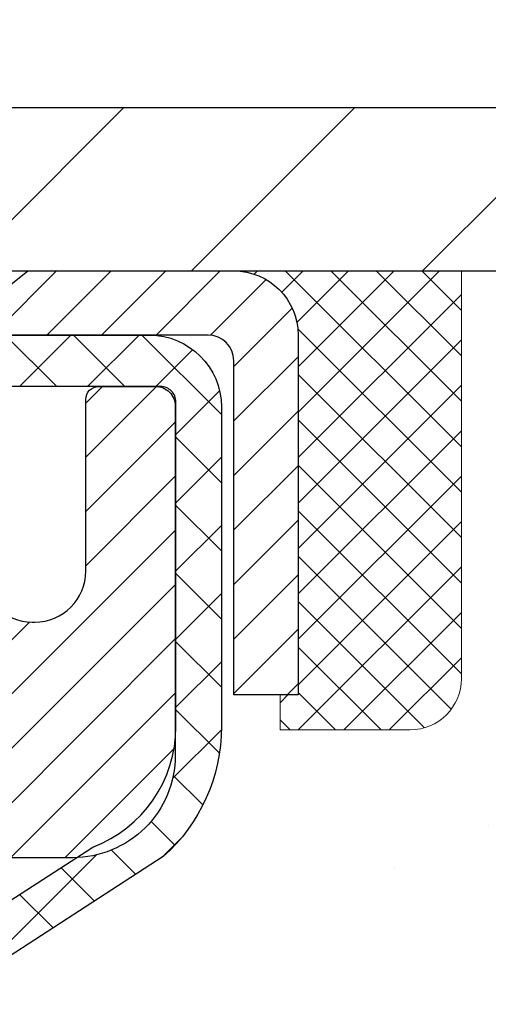
# Model space of a CAD drawing. Extents: x -308 to 3254, y -284 to 1977.
# Drawn here: x 21 to 22, y 18 to 19 of the extents above; entities that cross this region are included whole.
import ezdxf

# ---------------------------------------------------------------- set-up
doc = ezdxf.new("R2010")
doc.units = 0
doc.header["$LTSCALE"] = 5
doc.header["$MEASUREMENT"] = 0
doc.layers.get('0').update_dxf_attribs({"color": 200, "linetype": 'CONTINUOUS'})
doc.layers.get('DEFPOINTS').update_dxf_attribs({"linetype": 'CONTINUOUS'})
for name, color, linetype, lineweight in [('CAPPING STRIP - H', 251, 'CONTINUOUS', 15), ('CAPPING STRIP - L', 7, 'CONTINUOUS', 25), ('CONCRETE - H', 130, 'CONTINUOUS', 9), ('CONCRETE - L', 132, 'CONTINUOUS', 13), ('COVER PLATE - H', 251, 'CONTINUOUS', 13), ('COVER PLATE - L', 7, 'CONTINUOUS', 25), ('DIMS', 50, 'CONTINUOUS', 25), ('MIG RETAINER - H', 251, 'CONTINUOUS', 20), ('MIG RETAINER - L', 7, 'CONTINUOUS', 30), ('PVC SIDESHEET - H', 170, 'CONTINUOUS', 20), ('PVC SIDESHEET - L', 150, 'CONTINUOUS', 25), ('SEALANT - H', 50, 'CONTINUOUS', 15), ('SEALANT - L', 52, 'CONTINUOUS', 20), ('TEXT - 4', 241, 'CONTINUOUS', 25)]:
    doc.layers.add(name, color=color, linetype=linetype, lineweight=lineweight)
doc.styles.add('ROMANS', font='romans', dxfattribs={"width": 0.9})
doc.dimstyles.get("Standard").update_dxf_attribs({"dimtxt": 0.18, "dimasz": 0.18, "dimexe": 0.18, "dimexo": 0.0625, "dimgap": 0.09, "dimtad": 0, "dimtih": 1, "dimtoh": 1, "dimdec": 4, "dimzin": 0, "dimdsep": 46, "dimtxsty": 'Standard', "dimcen": 0.09, "dimadec": 0, "dimazin": 0, "dimtfac": 1, "dimtdec": 4, "dimtofl": 0, "dimtmove": 0, "dimatfit": 3, "dimfxl": 1, "dimtolj": 1, "dimtzin": 0, "dimarcsym": 0})

# ---------------------------------------------------------------- blocks, each defined once
blk = doc.blocks.new('*X3')
at = {"color": 0}
for p, q in [((1237.986130794628, 929.2961535421395), (1237.97385116075, 929.3084331760182)), ((1238.536813030436, 929.1775962613214), (1238.667649945133, 929.3084331760183)), ((1239.602059879881, 928.4750761578006), (1240.435416898099, 929.3084331760183)), ((1246.588648714498, 922.4614025752369), (1239.741618113716, 929.3084331760182)), ((1240.190661302946, 927.2959106278986), (1242.203183851066, 929.3084331760184)), ((1240.238648714498, 923.8083641335176), (1245.738717756998, 929.3084331760184)), ((1240.238648714498, 925.5761310864839), (1243.970950804032, 929.3084331760184)), ((1246.588648714498, 924.2291695282032), (1241.509385066682, 929.3084331760182)), ((1246.588648714498, 925.9969364811695), (1243.277152019649, 929.3084331760182)), ((1246.588648714498, 927.7647034341359), (1245.044918972615, 929.3084331760182)), ((1240.238648714498, 922.0405971805513), (1246.588648714498, 928.3905971805514)), ((1246.588648714498, 920.6936356222706), (1240.226369080619, 927.0559152561492)), ((1240.238648714498, 920.2728302275848), (1246.588648714498, 926.622830227585)), ((1246.588648714497, 918.9258686693039), (1240.238648714498, 925.2758686693037)), ((1240.238648714498, 918.5050632746186), (1246.588648714498, 924.8550632746186)), ((1246.588648714497, 917.1581017163379), (1240.238648714498, 923.5081017163377)), ((1240.238648714498, 916.7372963216523), (1246.588648714498, 923.0872963216523)), ((1246.588648714497, 915.3903347633716), (1240.238648714498, 921.7403347633713)), ((1240.238648714498, 914.9695293686858), (1246.588648714498, 921.3195293686858)), ((1246.588648714497, 913.6225678104047), (1240.238648714498, 919.9725678104049)), ((1240.238648714498, 913.2017624157195), (1246.588648714498, 919.5517624157194)), ((1246.193007264837, 912.2504423070994), (1240.238648714498, 918.2048008574385)), ((1240.249262063965, 911.4446088122202), (1246.588648714498, 917.783995462753)), ((1245.15052543455, 911.5251571844204), (1240.238648714498, 916.4370339044722)), ((1242.017029016931, 911.4446088122202), (1246.588648714498, 916.0162285097866)), ((1243.463306853783, 911.4446088122203), (1240.238648714498, 914.6692669515057)), ((1243.784795969898, 911.4446088122203), (1246.588648714498, 914.2484615568203)), ((1239.538648714498, 912.5017624157197), (1239.845319474796, 912.8084331760185)), ((1241.695539900817, 911.4446088122203), (1240.238648714498, 912.9014999985397)), ((1239.92777294785, 911.4446088122202), (1239.538648714498, 911.833733045573))]:
    blk.add_line(p, q, dxfattribs=at)
blk = doc.blocks.new('*D9')
at = {"layer": 'DEFPOINTS', "color": 0, "transparency": 16777216}
for p in [(23.06304596912696, 18.67413046498365), (20.80104481490071, 14.67413046498365), (29.07379775248126, 14.67413046498365)]:
    blk.add_point(p, dxfattribs=at)
at = {"layer": 'DIMS', "color": 0, "lineweight": -2, "transparency": 16777216}
for p, q in [((23.34304596912696, 18.67413046498365), (29.35379775248126, 18.67413046498364)), ((29.07379775248126, 18.39413046498364), (29.07379775248126, 17.41210598879479)), ((29.07379775248126, 14.95413046498365), (29.07379775248126, 16.10543932212812)), ((21.08104481490071, 14.67413046498365), (29.35379775248126, 14.67413046498365))]:
    blk.add_line(p, q, dxfattribs=at)
at = {"layer": 'DIMS', "color": 0, "transparency": 16777216}
for points in [[(29.02713108581459, 18.39413046498364), (29.12046441914793, 18.39413046498364), (29.07379775248126, 18.67413046498364)], [(29.02713108581459, 14.95413046498365), (29.12046441914793, 14.95413046498365), (29.07379775248126, 14.67413046498365)]]:
    blk.add_solid(points, dxfattribs=at)
at = {"layer": 'DIMS', "color": 0, "transparency": 16777216, "insert": (29.07379775248125, 16.75877265546146), "char_height": 0.28, "attachment_point": 5}
blk.add_mtext('\\A1;4 IN \\P [101.6mm]', dxfattribs=at)
blk = doc.blocks.new('*D20')
at = {"layer": 'DEFPOINTS', "color": 0, "transparency": 16777216}
for p in [(23.56304596912696, 21.65320665739159), (23.56304596912696, 18.79906477991545), (11.56304596912696, 18.73656477991545)]:
    blk.add_point(p, dxfattribs=at)
at = {"layer": 'DIMS', "color": 0, "lineweight": -2, "transparency": 16777216}
for p, q in [((11.56304596912696, 19.01656477991546), (11.56304596912696, 21.93320665739159)), ((23.56304596912696, 19.07906477991546), (23.56304596912696, 21.93320665739159)), ((11.84304596912696, 21.65320665739159), (15.79137789065125, 21.65320665739159)), ((23.28304596912696, 21.65320665739159), (18.63804455731791, 21.65320665739159))]:
    blk.add_line(p, q, dxfattribs=at)
at = {"layer": 'DIMS', "color": 0, "transparency": 16777216}
for points in [[(11.84304596912696, 21.69987332405826), (11.84304596912696, 21.60653999072493), (11.56304596912696, 21.65320665739159)], [(23.28304596912696, 21.69987332405826), (23.28304596912696, 21.60653999072493), (23.56304596912696, 21.65320665739159)]]:
    blk.add_solid(points, dxfattribs=at)
at = {"layer": 'DIMS', "color": 0, "transparency": 16777216, "insert": (17.21471122398458, 21.65320665739159), "char_height": 0.28, "attachment_point": 5}
blk.add_mtext('\\A1;12 IN\\P [304.8mm]', dxfattribs=at)
blk = doc.blocks.new('*D22')
at = {"layer": 'DEFPOINTS', "color": 0, "transparency": 16777216}
for p in [(22.49968062794863, 20.67093060062257), (22.49968062794863, 18.92406477991545), (23.56304596912696, 18.73656477991545)]:
    blk.add_point(p, dxfattribs=at)
at = {"layer": 'DIMS', "color": 0, "lineweight": -2, "transparency": 16777216}
for p, q in [((22.49968062794863, 19.20406477991546), (22.49968062794863, 20.95093060062257)), ((23.56304596912696, 19.01656477991546), (23.56304596912696, 20.95093060062257)), ((22.21968062794863, 20.67093060062257), (21.93968062794864, 20.67093060062257)), ((23.84304596912696, 20.67093060062257), (24.12304596912696, 20.67093060062257))]:
    blk.add_line(p, q, dxfattribs=at)
at = {"layer": 'DIMS', "color": 0, "transparency": 16777216}
for points in [[(22.21968062794863, 20.71759726728924), (22.21968062794863, 20.6242639339559), (22.49968062794863, 20.67093060062257)], [(23.84304596912696, 20.71759726728924), (23.84304596912696, 20.6242639339559), (23.56304596912696, 20.67093060062257)]]:
    blk.add_solid(points, dxfattribs=at)
at = {"layer": 'DIMS', "color": 0, "transparency": 16777216, "insert": (25.42971263579363, 20.67093060062257), "char_height": 0.28, "attachment_point": 5}
blk.add_mtext('\\A1;1 1/16 IN\\P [27.0mm]', dxfattribs=at)

msp = doc.modelspace()

# ---------------------------------------------------------------- hatches: boundary and pattern name
at = {"layer": 'CAPPING STRIP - H'}
h = msp.add_hatch(dxfattribs=at)
h.set_pattern_fill('ANSI31', color=256, scale=0.47244, angle=90, style=0)
h.set_pattern_definition([(45.00000000000001, (-975.6873076597003, 435.7097095836401), (0.04175819096297156, -0.04175819096297156), [])])
edge = h.paths.add_edge_path()
edge.add_line((20.37453178376882, 18.53785604985961), (20.3569250197279, 18.63469325208536))
edge.add_line((20.35692501972835, 18.63469325208536), (20.56123505954929, 18.67184053205352))
edge.add_arc((20.58588452920958, 18.53626844894217), 0.1377947244043846, 90.00000000099271, 100.30484647022479, ccw=False)
edge.add_line((20.58588452920685, 18.67406317334627), (20.82073187011838, 18.67406317334627))
edge.add_line((20.82073187011838, 18.67406317334627), (20.94376287405612, 18.57563837019603))
edge.add_line((20.94376287405612, 18.57563837019626), (20.58588452920685, 18.57563837019626))
edge.add_arc((20.58588452921003, 18.53626844892898), 0.03936992126728001, 90.00000000430171, 100.3048464714298)
edge.add_line((20.57884182359021, 18.57500332982642), (20.37453178376882, 18.53785604985961))
edge = h.paths.add_edge_path()
edge.add_arc((21.60813029531846, 18.53626844893603), 0.03936992126011774, 359.9999999998346, 449.9999999998345)
edge.add_line((21.60813029531846, 18.57563837019626), (21.20950984256069, 18.57563837019626))
edge.add_line((21.20950984256069, 18.57563837019626), (21.33254084649843, 18.6740631733465))
edge.add_line((21.33254084649843, 18.67406317334627), (21.64750021657801, 18.67406317334627))
edge.add_arc((21.64750021657801, 18.57563837019626), 0.09842480315012381, -6.622258297284134e-11, 89.99999999993378, ccw=False)
edge.add_line((21.74592501972802, 18.57563837019626), (21.74592501972802, 18.02445947255575))
edge.add_line((21.74592501972802, 18.02445947255575), (21.64750021657801, 18.02445947255575))
edge.add_line((21.64750021657801, 18.02445947255575), (21.64750021657846, 18.53626844893603))
at = {"layer": 'CONCRETE - H'}
h = msp.add_hatch(dxfattribs=at)
h.set_pattern_fill('AR-CONC', color=256, scale=0.19, style=0)
h.set_pattern_definition([(49.99999999999999, (0, 0), (1.362794346941432, -0.1192290564669307), [0.1425, -1.5675]), (355, (0, 0), (-0.2636275338647, 1.429165054030022), [0.114, -1.254]), (100.45144446, (0.1135661939, -0.0099357536), (1.099166808781513, 1.309935982840396), [0.1211063648, -1.3321700128]), (46.18420000000002, (0, 0.38), (2.027758528275987, -0.3144866335068454), [0.21375, -2.351249999999999]), (96.63563549, (0.1689798155, 0.3537927167), (1.775857696781034, 1.850825341471646), [0.1816596498, -1.998256144]), (351.1841639899999, (0, 0.38), (1.775857695604069, 1.850825340512981), [0.171, -1.8810000019]), (21, (0.19, 0.285), (1.134123399025077, -0.7649758922641438), [0.1425, -1.5675]), (326.0000000000001, (0.19, 0.285), (0.4622991306510053, 1.377785085589021), [0.114, -1.254]), (71.45144474, (0.2845102826, 0.2212520094), (1.596422515786945, 0.6128091903320723), [0.121106361, -1.3321700128]), (37.50000000000001, (0, 0), (0.02310372510285227, 0.6324983222794919), [0, -1.2388, 0, -1.273, 0, -1.25875]), (7.499999999999999, (0, 0), (0.4998321211400824, 0.7493822525764845), [0, -0.7258, 0, -1.2103, 0, -0.47975]), (327.5, (-0.4237, 0), (1.014262628727577, -0.04285425629532154), [0, -0.475, 0, -1.482, 0, -1.9665]), (317.5, (-0.6137, 0), (1.108053721750534, 0.1901994664314037), [0, -0.6175, 0, -0.9842, 0, -1.3965])])
edge = h.paths.add_edge_path()
edge.add_spline(control_points=[(28.8965926678693, 18.67413046498365), (29.26982639173775, 18.24207032565329), (30.07112188618066, 17.31448039785738), (27.68897947358755, 16.72462953420978), (29.21833995576389, 14.89003150109585), (28.13537291516423, 14.73711745736983), (27.67426121903054, 14.67200887010614)], knot_values=[0, 0, 0, 0, 1.325253995415578, 2.845187847747164, 4.302947006480862, 5.383889389982135, 5.383889389982135, 5.383889389982135, 5.383889389982135], degree=3, periodic=0)
edge.add_line((27.67426121903145, 14.67200887010432), (27.18125956701351, 10.61589887010138))
edge.add_line((27.18125956701306, 10.61589887010115), (27.18125956700942, 10.74188287861585))
edge.add_line((27.18125956700987, 10.74188287861585), (27.18125956700987, 10.81274887861565))
edge.add_line((27.18125956700987, 10.81274887861565), (26.51157586700992, 10.81274887861565))
edge.add_arc((26.51157586700992, 10.85211887861561), 0.03936999999973523, 239.9999999997718, 270.0000000002999, ccw=False)
edge.add_line((26.49189086700972, 10.81802345846887), (26.35612995939209, 10.8964050550274))
edge.add_arc((26.30101195939187, 10.80093787861557), 0.1102360000002161, 420.000000000005, 449.9999999998965)
edge.add_line((26.30101195939233, 10.91117387861578), (25.39305401836327, 10.91117387861578))
edge.add_arc((25.39305401836327, 10.95054387861552), 0.03936999999973523, 239.9999999997718, 270.00000000013443, ccw=False)
edge.add_line((25.37336901836306, 10.91644845846878), (24.69328183220432, 11.3090964612864))
edge.add_arc((24.6332818914766, 11.20517337861116), 0.1200000000002323, 420.0000326786532, 449.9999999999322)
edge.add_line((24.63328189147705, 11.32517337861128), (24.42184050891728, 11.32517337861128))
edge.add_arc((24.42184050891728, 11.3645433786117), 0.03937000000013313, 225.0000000001024, 269.99999999998965, ccw=False)
edge.add_line((24.39400171494162, 11.33670458463604), (24.27753519080898, 11.45317110876846))
edge.add_arc((24.02783321650213, 11.20346913446184), 0.3531319186162089, 404.9999999999462, 436.097999108855)
edge.add_arc((23.73854862341932, 10.03469936102198), 1.557170273114082, 436.0979991089271, 463.902000891073)
edge.add_arc((23.44926403033605, 11.20346913446139), 0.3531319186165561, 463.9020008910656, 495.0000000000187)
edge.add_line((23.19956205602875, 11.45317110876869), (23.08309553189611, 11.33670458463627))
edge.add_arc((23.0552567379209, 11.36454337861147), 0.03936999999987759, 270.0000000000207, 314.9999999999854, ccw=False)
edge.add_line((23.0552567379209, 11.32517337861151), (21.34435163543685, 11.32517337861151))
edge.add_arc((21.34435163543685, 11.36454337861147), 0.03937000000001944, 180, 269.9999999999586, ccw=False)
edge.add_line((21.30498163543689, 11.36454337861147), (21.30498163543643, 16.02777711081904))
edge.add_arc((21.3443516354364, 16.02777711081904), 0.03937000000014024, 467.302377237024, 540, ccw=False)
edge.add_line((21.33264242706628, 16.06536555770577), (21.3499153681596, 16.07189155450061))
edge.add_line((21.3499153681596, 16.07189155450061), (21.36709196433412, 16.078605934569))
edge.add_line((21.36709196433367, 16.078605934569), (21.38407587067013, 16.08569708118449))
edge.add_line((21.38407587067059, 16.08569708118449), (21.40077074225019, 16.09335337762064))
edge.add_line((21.40077074224973, 16.09335337762042), (21.41708023415322, 16.10176320715055))
edge.add_line((21.41708023415367, 16.10176320715078), (21.4329191484785, 16.11107877887167))
edge.add_line((21.4329191484785, 16.11107877887167), (21.44825967778843, 16.12126605895133))
edge.add_line((21.44825967778843, 16.12126605895133), (21.46309243195446, 16.13223124591156))
edge.add_line((21.46309243195446, 16.13223124591156), (21.47740802937597, 16.1438805105966))
edge.add_line((21.47740802937551, 16.1438805105966), (21.49119708497028, 16.15612007507758))
edge.add_line((21.49119708497028, 16.15612007507758), (21.50444836415363, 16.16888337667484))
edge.add_line((21.50444836415409, 16.16888337667484), (21.51714574570678, 16.18217575956061))
edge.add_line((21.51714574570678, 16.18217575956061), (21.52927587330032, 16.19600383564449))
edge.add_line((21.52927587330032, 16.19600383564449), (21.5408386638901, 16.21033520482962))
edge.add_line((21.5408386638901, 16.21033520482962), (21.55183712497183, 16.2251283834949))
edge.add_line((21.55183712497137, 16.22512838349468), (21.56227426404075, 16.24034188801949))
edge.add_line((21.56227426404075, 16.24034188801971), (21.57215308859395, 16.25593423478318))
edge.add_line((21.57215308859395, 16.25593423478296), (21.58147660612667, 16.27186394016422))
edge.add_line((21.58147660612667, 16.27186394016445), (21.59024788776787, 16.28808956241829))
edge.add_line((21.59024788776787, 16.28808956241829), (21.59847513232353, 16.30457303417785))
edge.add_line((21.59847513232353, 16.30457303417785), (21.60617534803214, 16.32128208531532))
edge.add_line((21.60617534803214, 16.32128208531532), (21.61336641141679, 16.33818501709658))
edge.add_line((21.61336641141634, 16.33818501709658), (21.62006667563719, 16.35525161628908))
edge.add_line((21.62006667563764, 16.35525161628908), (21.62629905139875, 16.37246587382634))
edge.add_line((21.62629905139829, 16.37246587382657), (21.63208898150424, 16.3898196722626))
edge.add_line((21.63208898150424, 16.3898196722626), (21.63746193590396, 16.40730497874739))
edge.add_line((21.63746193590441, 16.40730497874739), (21.64244338454682, 16.42491376043091))
edge.add_line((21.64244338454682, 16.42491376043091), (21.64705879738085, 16.44263798446337))
edge.add_line((21.64705879738085, 16.44263798446337), (21.65133364435496, 16.46046961799476))
edge.add_line((21.65133364435451, 16.46046961799476), (21.65529339541717, 16.47840062817528))
edge.add_line((21.65529339541763, 16.47840062817528), (21.65896352051823, 16.49642298215491))
edge.add_line((21.65896352051777, 16.49642298215491), (21.66236948960477, 16.51452864708386))
edge.add_line((21.66236948960477, 16.51452864708409), (21.66553677262664, 16.53270959011235))
edge.add_line((21.66553677262709, 16.53270959011235), (21.66849083953321, 16.55095777839011))
edge.add_line((21.66849083953275, 16.55095777839011), (21.67125716027158, 16.5692651790676))
edge.add_line((21.67125716027158, 16.5692651790676), (21.67386120479159, 16.58762375929456))
edge.add_line((21.67386120479159, 16.58762375929433), (21.67594550209287, 16.60316934746999))
edge.add_line((21.67594550209287, 16.60316934747021), (21.6759632421622, 16.60316749353939))
edge.add_line((21.67596324216174, 16.60316749353939), (21.67868434497086, 16.6244623269975))
edge.add_line((21.67868434497086, 16.6244623269975), (21.68095438052751, 16.64292624877413))
edge.add_line((21.68095438052796, 16.64292624877413), (21.68316401966149, 16.66140921870084))
edge.add_line((21.68316401966104, 16.66140921870084), (21.68533188681977, 16.67984498907737))
edge.add_arc((21.62668442142694, 16.68677087009252), 0.05905499999903512, 353.2649378235704, 366.6781923660362)
edge.add_line((21.68533873231945, 16.69363853625833), (21.68316401966104, 16.71213252148419))
edge.add_line((21.68316401966104, 16.71213252148419), (21.68095438052751, 16.73061549141067))
edge.add_line((21.68095438052796, 16.7306154914109), (21.67868434497086, 16.74907941318708))
edge.add_line((21.67868434497086, 16.74907941318708), (21.67632844304171, 16.76751625396361))
edge.add_line((21.67632844304171, 16.76751625396383), (21.67386120479159, 16.78591798089047))
edge.add_line((21.67386120479159, 16.78591798089047), (21.67125716027158, 16.80427656111743))
edge.add_line((21.67125716027158, 16.80427656111743), (21.66849083953275, 16.82258396179469))
edge.add_line((21.66849083953275, 16.82258396179469), (21.66553677262664, 16.84083215007246))
edge.add_line((21.66553677262709, 16.84083215007269), (21.66236948960523, 16.85901309310094))
edge.add_line((21.66236948960477, 16.85901309310094), (21.65896352051777, 16.87711875802989))
edge.add_line((21.65896352051777, 16.87711875802989), (21.65529339541717, 16.89514111200975))
edge.add_line((21.65529339541763, 16.89514111200953), (21.65133364435496, 16.91307212219004))
edge.add_line((21.65133364435451, 16.91307212219004), (21.6470587973804, 16.93090375572143))
edge.add_line((21.64705879738085, 16.93090375572166), (21.64244338454682, 16.94862797975412))
edge.add_line((21.64244338454682, 16.94862797975412), (21.63746193590441, 16.96623676143764))
edge.add_line((21.63746193590441, 16.96623676143764), (21.63208898150469, 16.98372206792243))
edge.add_line((21.63208898150424, 16.9837220679222), (21.62629905139829, 17.00107586635824))
edge.add_line((21.62629905139829, 17.00107586635824), (21.62006667563719, 17.01829012389572))
edge.add_line((21.62006667563764, 17.01829012389572), (21.61336641141679, 17.03535672308823))
edge.add_line((21.61336641141634, 17.03535672308823), (21.60617534803168, 17.05225965486949))
edge.add_line((21.60617534803214, 17.05225965486949), (21.59847513232353, 17.06896870600696))
edge.add_line((21.59847513232353, 17.06896870600718), (21.59024788776787, 17.08545217776674))
edge.add_line((21.59024788776787, 17.08545217776674), (21.58147660612622, 17.10167780002058))
edge.add_line((21.58147660612667, 17.10167780002058), (21.57215308859395, 17.11760750540208))
edge.add_line((21.57215308859395, 17.11760750540208), (21.56227426404075, 17.13319985216555))
edge.add_line((21.56227426404075, 17.13319985216532), (21.55183712497137, 17.14841335669013))
edge.add_line((21.55183712497137, 17.14841335669013), (21.54083866388964, 17.16320653535541))
edge.add_line((21.54083866388964, 17.16320653535541), (21.52927587329987, 17.17753790454054))
edge.add_line((21.52927587330032, 17.17753790454032), (21.51714574570678, 17.19136598062443))
edge.add_line((21.51714574570678, 17.19136598062443), (21.50444836415409, 17.20465836351019))
edge.add_line((21.50444836415363, 17.20465836351019), (21.49119708497028, 17.21742166510745))
edge.add_line((21.49119708497028, 17.21742166510722), (21.47740802937551, 17.2296612295882))
edge.add_line((21.47740802937551, 17.22966122958843), (21.46309243195446, 17.24131049427348))
edge.add_line((21.46309243195446, 17.24131049427325), (21.44825967778843, 17.25227568123347))
edge.add_line((21.44825967778843, 17.25227568123347), (21.4329191484785, 17.26246296131313))
edge.add_line((21.4329191484785, 17.26246296131313), (21.41726699991341, 17.27166868776345))
edge.add_line((21.41726699991341, 17.27166868776368), (21.41727321268763, 17.27167902554612))
edge.add_line((21.41727321268763, 17.27167902554612), (21.41708023415367, 17.27177853303448))
edge.add_line((21.41708023415367, 17.27177853303425), (21.41726699991341, 17.27166868776368))
edge.add_line((21.41726699991341, 17.27166868776368), (21.40077074224973, 17.28018836256416))
edge.add_line((21.40077074224973, 17.28018836256393), (21.38407587067013, 17.28784465900009))
edge.add_line((21.38407587067013, 17.28784465900009), (21.36709196433367, 17.29493580561558))
edge.add_line((21.36709196433367, 17.29493580561558), (21.34991536815915, 17.30165018568397))
edge.add_line((21.3499153681596, 17.30165018568397), (21.33264242706628, 17.3081761824788))
edge.add_arc((21.3443516354364, 17.34576462936553), 0.03937000000018125, 180.0000000000828, 252.6976227628994, ccw=False)
edge.add_line((21.30498163543598, 17.34576462936531), (21.30498163543598, 17.45965406710576))
edge.add_line((21.30498163543643, 17.45965406710576), (21.30498163543643, 17.53499967822432))
edge.add_line((21.30498163543643, 17.53499967822455), (21.23411563543641, 17.53499967822455))
edge.add_line((21.23411563543641, 17.53499967822455), (21.206820739043, 17.53499967822455))
edge.add_arc((21.24592663543672, 17.53955223434474), 0.03936999999997505, 122.9031521393303, 186.6402612611585, ccw=False)
edge.add_line((21.22454003880057, 17.57260689187325), (21.53975797925614, 17.77655512334633))
edge.add_arc((21.36206813543504, 17.97524747677409), 0.2665564328767306, 311.806149406511, 360.0000000001589)
edge.add_line((21.62862456831181, 17.97524747677477), (21.62862456831181, 18.02446107912425))
edge.add_line((21.62862456831181, 18.02446107912425), (21.64750252518888, 18.02446107912425))
edge.add_line((21.64750252518888, 18.02446107912448), (21.71836827322068, 18.02446107912448))
edge.add_line((21.71836827322068, 18.02446107912448), (21.71836827322068, 17.97076720653405))
edge.add_line((21.71836827322068, 17.97076720653405), (21.9171871708586, 17.97076720653405))
edge.add_arc((21.9171871708586, 18.04950736401412), 0.07874015748029706, 269.9999999999741, 360.0000000000206)
edge.add_line((21.99592732833889, 18.04950736401435), (21.99592732833889, 18.67406477991523))
edge.add_line((21.99592732833889, 18.674064779915), (23.06304596912696, 18.674064779915))
edge.add_line((23.06304596912696, 18.674064779915), (28.8965926678693, 18.67413046498365))
h.paths.add_polyline_path([(28.23379775248126, 16.31543932212812), (30.19379775248126, 16.31543932212812), (30.19379775248126, 17.20210598879479), (28.23379775248126, 17.20210598879479)], flags=9)
h.paths.add_polyline_path([(26.22938198080893, 12.03261521498439), (32.32138198080893, 12.03261521498439), (32.32138198080893, 13.38594854831772), (26.22938198080893, 13.38594854831772)], flags=9)
at = {"layer": 'COVER PLATE - H'}
h = msp.add_hatch(dxfattribs=at)
h.set_pattern_fill('ANSI31', color=252, scale=2, style=0)
h.set_pattern_definition([(45, (26.14939367310899, 5.562831674698202), (-0.1767766952966368, 0.1767766952966369), [])])
h.paths.add_polyline_path([(18.03179596912699, 18.92406477991545), (17.85556486648775, 18.74783367727622), (17.78179596912699, 18.67406477991545), (23.56304596912696, 18.67406477991545), (23.56304596912696, 18.73656477991545), (22.49968062794863, 18.92406477991545)])
at = {"layer": 'MIG RETAINER - H'}
h = msp.add_hatch(dxfattribs=at)
h.set_pattern_fill('ANSI31', color=256, scale=0.47, style=0)
h.set_pattern_definition([(45, (-927.8602375121322, -419.5874598585864), (-0.04154252339470966, 0.04154252339470967), [])])
h.paths.add_polyline_path([(20.56304481483676, 15.76489837009382), (20.56304481483539, 16.46601527722811), (20.63734114911722, 16.53060009528832), (20.80104481483568, 16.53060009528832), (20.80104481483568, 15.76489837009404)])
edge = h.paths.add_edge_path()
edge.add_arc((21.34304481483377, 18.21389837009616), 0.07800000000003138, 270.000000000501, 360.0000000000418)
edge.add_line((21.42104481483375, 18.21389837009616), (21.42104481483329, 18.47689837009312))
edge.add_arc((21.44104481483373, 18.47689837009358), 0.02000000000020918, 90.00000000195422, 180.0000000006514, ccw=False)
edge.add_line((21.44104481483282, 18.49689837009356), (21.52804481483281, 18.49689837009538))
edge.add_arc((21.52804481483327, 18.46689837009563), 0.03000000000002956, 2.1719870346714742e-10, 90.0000000013028, ccw=False)
edge.add_line((21.55804481483347, 18.46689837009563), (21.55804481483392, 17.9318983700885))
edge.add_arc((21.40104481483422, 17.9318983700885), 0.1569999999999254, -90.00000000033191, 6.230038707144558e-11, ccw=False)
edge.add_line((21.40104481483331, 17.77489837008835), (21.23478449987579, 17.77489837008926))
edge.add_arc((21.2347844998867, 17.69615868505781), 0.07873968503150763, 90.00000000777618, 177.4144840053407)
edge.add_arc((21.04124204082063, 17.70489837009319), 0.114999999999426, 275.2124696741832, 357.41448399788595, ccw=False)
edge.add_arc((21.04987272614562, 17.6102912283398), 0.02000000000000517, 160.3257550186187, 275.2124696744299, ccw=False)
edge.add_arc((20.91982575971451, 17.65678884252821), 0.1181095275611714, 340.3257550185371, 642.6342225154141)
edge.add_arc((20.95003391987484, 17.52202345875691), 0.02000000000040289, -10.621520467928804, 102.63422251394002, ccw=False)
edge.add_arc((20.89204481483466, 17.53289837009498), 0.07899999999997757, 270.0000000008245, 349.3784795304081, ccw=False)
edge.add_line((20.89204481483557, 17.45389837009481), (20.81804481483414, 17.45389837009367))
edge.add_arc((20.81804481483459, 17.43689837009362), 0.01699999999999591, 90.00000000076633, 180)
edge.add_line((20.80104481483477, 17.43689837009362), (20.80104481483522, 16.84319664489891))
edge.add_line((20.80104481483522, 16.84319664489914), (20.63734114911722, 16.84319664489914))
edge.add_line((20.63734114911722, 16.84319664489914), (20.56304481483494, 16.90778146295935))
edge.add_line((20.56304481483539, 16.90778146295935), (20.56304481483357, 18.46689837009291))
edge.add_arc((20.59304481483332, 18.46689837009291), 0.02999999999985903, 90.00000000043423, 180.0000000002171, ccw=False)
edge.add_line((20.59304481483287, 18.49689837009288), (20.65804481483292, 18.49689837009356))
edge.add_arc((20.65804481483337, 18.47689837009358), 0.01999999999998181, 0, 90.00000000065143, ccw=False)
edge.add_line((20.67804481483336, 18.47689837009358), (20.67804481483381, 18.21389837009207))
edge.add_arc((20.75604481483379, 18.21389837009229), 0.07799999999997453, 180.0000000000835, 270.0000000004176)
edge.add_line((20.75604481483424, 18.13589837009232), (20.76004481483415, 18.13589837009232))
edge.add_arc((20.76004481483369, 18.21389837009207), 0.07799999999986085, 270.000000000334, 360.0000000001671)
edge.add_line((20.83804481483367, 18.21389837009229), (20.83804481483321, 18.4768983700929))
edge.add_arc((20.85804481483319, 18.4768983700929), 0.01999999999998181, 90.00000000032571, 180, ccw=False)
edge.add_line((20.85804481483319, 18.49689837009288), (20.99949146288964, 18.49689837009379))
edge.add_line((20.99949146288964, 18.49689837009402), (20.99949146288964, 18.16600316387672))
edge.add_line((20.99949146288964, 18.1660031638765), (21.01877702528736, 18.14667255697469))
edge.add_line((21.01877702528736, 18.14667255697469), (21.01877702528736, 18.06953030738947))
edge.add_line((21.01877702528736, 18.06953030738947), (21.076633712476, 18.03095918259652))
edge.add_line((21.076633712476, 18.03095918259652), (21.13449039966463, 18.06953030738947))
edge.add_line((21.13449039966463, 18.06953030738947), (21.13449039966463, 18.14667255697469))
edge.add_line((21.13449039966463, 18.14667255697469), (21.15377596206145, 18.1659581193706))
edge.add_line((21.15377596206145, 18.16595811937083), (21.15377596206145, 18.49689837009402))
edge.add_line((21.15377596206145, 18.49689837009402), (21.24104481483346, 18.49689837009424))
edge.add_arc((21.24104481483346, 18.47689837009403), 0.01999999999998181, 0, 90, ccw=False)
edge.add_line((21.26104481483344, 18.47689837009403), (21.26104481483389, 18.21389837009593))
edge.add_arc((21.33904481483387, 18.21389837009616), 0.07800000000008822, 180.000000000167, 270.000000000334)
edge.add_line((21.33904481483432, 18.13589837009596), (21.34304481483423, 18.13589837009596))
at = {"layer": 'PVC SIDESHEET - H'}
h = msp.add_hatch(dxfattribs=at)
h.set_pattern_fill('ANSI37', color=256, scale=0.59055, style=0)
h.set_pattern_definition([(45, (-163.2231341201486, -14.15035284856975), (-0.05219773870371446, 0.05219773870371446), []), (135, (-163.2231341201486, -14.15035284856975), (-0.05219773870371446, -0.05219773870371446), [])])
h.paths.add_polyline_path([(21.13568832682586, 17.46567883145877), (21.13568832682586, 17.53955062777578, -0.2544175294253038), (21.18604185624554, 17.63210366885625), (21.40691171850131, 17.77500802806759, 0.4033078353723514), (21.55804481481573, 17.93189837015785), (21.55804481481573, 17.95674833615277, 0.02353096692885778), (21.55891582682443, 17.97524587020627), (21.55891582682307, 18.47327637020595, 0.4142135623729873), (21.53529382682291, 18.49689837020588), (21.15537332705935, 18.49689837020475), (21.15537332705935, 18.55595348575099), (21.17997943261707, 18.57563837019717), (21.51838625969958, 18.57563837019808, -0.4142135623730915), (21.62862225969957, 18.46540237019832), (21.62862225970093, 17.97524587020627, -0.213440768600962), (21.53975567064572, 17.7765535167776), (21.22453773019015, 17.57260528530452, 0.2544175294251872), (21.20655432682588, 17.53955062777578), (21.20655432682588, 17.46567883145877), (21.20655432682588, 17.28322073050032, 0.3306422189433676), (21.24852502945259, 17.22669091705353), (21.27228530135108, 17.21961930541266), (21.29534290132278, 17.21235914106484), (21.3180186815116, 17.20453933130699), (21.34015634917705, 17.19593079289263), (21.36159961157773, 17.1863044425757), (21.3821921759727, 17.17543119711019), (21.40177774962058, 17.16308197325026), (21.42020007117844, 17.14902777570825), (21.43734515297865, 17.13315803552251), (21.45322481239145, 17.1157146165022), (21.46787416376628, 17.09700464707936), (21.48132832145211, 17.07733525568602), (21.49362271901327, 17.05701149550197), (21.50480839945385, 17.03623694154231), (21.51495875693263, 17.01506986221904), (21.52414821578623, 16.9935553303979), (21.53244612350863, 16.97172375600763), (21.53991956699247, 16.94959901991052), (21.54663562278165, 16.92720497307943), (21.55266136742057, 16.90456546648699), (21.55806387745315, 16.88170435110607), (21.56291022942287, 16.85864547790953), (21.56726749987456, 16.83541269787048), (21.5712027653517, 16.81202986196109), (21.57478310239867, 16.78852082115469), (21.5780755875594, 16.76490942642369), (21.58114729737781, 16.7412195287414), (21.58406530839829, 16.71747497908024), (21.58689669716432, 16.6936996284133, -0.05933499155532457), (21.58688404945451, 16.67973269501573), (21.58406530839829, 16.65606354796711), (21.58114729737781, 16.63231899830618), (21.5780755875594, 16.60862910062366), (21.57478310239867, 16.58501770589288), (21.5712027653517, 16.56150866508648), (21.56726749987456, 16.53812582917709), (21.56291022942287, 16.51489304913781), (21.55806387745315, 16.49183417594128), (21.55266136742057, 16.46897306056036), (21.54663562278165, 16.44633355396792), (21.53991956699247, 16.42393950713705), (21.53244612350863, 16.40181477103971), (21.52414821578623, 16.37998319664968), (21.51495875693263, 16.35846866482831), (21.50480839945385, 16.33730158550526), (21.49362271901327, 16.3165270315456), (21.48132832145211, 16.29620327136155), (21.46787416376628, 16.27653387996821), (21.45322481239145, 16.25782391054537), (21.43734515297865, 16.24038049152506), (21.42020007117844, 16.22451075133932), (21.40177774962058, 16.21045655379731), (21.3821921759727, 16.19810732993716), (21.36159961157773, 16.18723408447187), (21.34015634917705, 16.17760773415495), (21.3180186815116, 16.16899919574058), (21.29534290132278, 16.16117938598273), (21.27228530135108, 16.15391922163491), (21.24900217433787, 16.14698961945152, 0.3329817396557117), (21.20655432682543, 16.09031779654771), (21.13568832683586, 16.09031779654794), (21.13568832682586, 16.105272672387, -0.3608117966093517), (21.22557094084186, 16.2136134097621), (21.24588875752306, 16.21795940282419), (21.26603214011766, 16.22272186564584), (21.28582665453769, 16.2283172679866), (21.30509786669609, 16.23516207960603), (21.32367283878557, 16.24366500635739), (21.34142913703363, 16.25397269841898), (21.35830581581786, 16.26591275583684), (21.37424564932371, 16.27929347729838), (21.38919141173619, 16.2939231614908), (21.40308587724076, 16.30961010710081), (21.41587182002195, 16.32616261281629), (21.42750315101557, 16.34339944857612), (21.43801909261811, 16.3612195978265), (21.44749831198396, 16.37955913167349), (21.4560196897296, 16.39835432192973), (21.46366210647284, 16.41754144040766), (21.47050444283059, 16.43705675892016), (21.47662557941976, 16.4568365492799), (21.48210439685772, 16.47681708329907), (21.48701977576138, 16.49693463279078), (21.49145000093495, 16.51712670090529), (21.49545966419009, 16.53735908943173), (21.49909967029544, 16.5576258865047), (21.50242032939468, 16.57792240913915), (21.50547195163244, 16.59824397435051), (21.50830484715289, 16.61858589915283), (21.51096932610017, 16.63894350056108), (21.51351569861845, 16.65931209559068), (21.51598232569404, 16.67958877431403, 0.06060086340155051), (21.51599427485189, 16.6938515257919), (21.51351569861845, 16.71422643145689), (21.51096932610017, 16.73459502648649), (21.50830484715289, 16.75495262789474), (21.50547195163244, 16.77529455269706), (21.50242032939468, 16.79561611790842), (21.49909967029544, 16.81591264054288), (21.49545966419009, 16.83617943761584), (21.49145000093495, 16.85641182614228), (21.48701977576138, 16.87660389425679), (21.48210439685772, 16.8967214437485), (21.47662557941976, 16.91670197776767), (21.47050444283059, 16.93648176812741), (21.46366210647284, 16.95599708663991), (21.4560196897296, 16.97518420511784), (21.44749831198396, 16.99397939537408), (21.43801909261811, 17.01231892922107), (21.42750315101557, 17.03013907847145), (21.41587182002195, 17.04737591423128), (21.40308587724076, 17.06392841994676), (21.38919141173619, 17.07961536555678), (21.37424564932371, 17.09424504974919), (21.35830581581786, 17.10762577121073), (21.34142913703363, 17.11956582862859), (21.32367283878557, 17.12987352069018), (21.30509786669609, 17.13837644744154), (21.28582665453769, 17.14522125906097), (21.26603214011766, 17.15081666140173), (21.24588875752306, 17.15557912422338), (21.22557094084186, 17.15992511728547, -0.3608117966100778), (21.13568832682586, 17.2682658546608)])

# ---------------------------------------------------------------- linework, layer by layer
at = {"layer": 'CAPPING STRIP - L'}
msp.add_lwpolyline([(21.64750021657846, 18.5362684489358, 0.414213562373095), (21.60813029531846, 18.57563837019626), (21.20950984256069, 18.57563837019626), (21.33254084649843, 18.67406317334627), (21.64750021657801, 18.67406317334627, -0.414213562373095), (21.74592501972802, 18.57563837019626), (21.74592501972802, 18.02445947255575), (21.64750021657801, 18.02445947255575)], format="xyb", close=True, dxfattribs=at)
at = {"layer": 'CONCRETE - L'}
msp.add_line((29.85875137567336, 18.67413046498319), (20.56304596912696, 18.67413046498342), dxfattribs=at)
msp.add_lwpolyline([(23.56304596912696, 18.67406477991545), (20.56304596912696, 18.67406477991545)], dxfattribs=at)
at = {"layer": 'COVER PLATE - L'}
for p, q in [((12.62641131030529, 18.92406477991545), (22.49968062794863, 18.92406477991545)), ((11.56304596912696, 18.67406477991545), (23.56304596912696, 18.67406477991545))]:
    msp.add_line(p, q, dxfattribs=at)
at = {"layer": 'MIG RETAINER - L'}
msp.add_lwpolyline([(21.26104481483389, 18.21389837009593, 0.4142135623747932), (21.33904481483432, 18.13589837009596), (21.34304481483423, 18.13589837009596, 0.4142135623714301), (21.42104481483375, 18.21389837009616), (21.42104481483329, 18.47689837009312, -0.4142135623672345), (21.44104481483282, 18.49689837009356), (21.52804481483281, 18.49689837009538, -0.4142135623789455), (21.55804481483347, 18.46689837009563), (21.55804481483392, 17.9318983700885, -0.414213562375043), (21.40104481483331, 17.77489837008835), (21.23478449987579, 17.77489837008926, 0.4010574505985916)], format="xyb", dxfattribs=at)
at = {"layer": 'PVC SIDESHEET - L'}
msp.add_lwpolyline([(21.13568832682586, 17.53955062777578, -0.2544175294253872), (21.18604185624508, 17.63210366885625), (21.43198887979634, 17.7912331283556, 0.3114351400790096), (21.55891582682443, 17.97524587020581), (21.55891582682307, 18.47327637020595, 0.4142135623731408), (21.53529382682291, 18.49689837020588), (21.15537332705935, 18.49689837020475), (21.15537332705935, 18.55595348575099), (21.17997943261707, 18.57563837019717), (21.51838625969958, 18.57563837019808, -0.4142135623730909), (21.62862225969957, 18.46540237019832), (21.62862225970093, 17.97524587020627, -0.2134407686008599), (21.53975567064572, 17.7765535167776), (21.22453773019015, 17.57260528530452, 0.2544175294253872), (21.20655432682588, 17.53955062777578)], format="xyb", dxfattribs=at)
at = {"layer": 'SEALANT - L'}
for p, q in [((21.64749982287731, 18.67406577176831), (21.99592501972802, 18.67406577176831)), ((21.64749982288822, 18.67406577177513), (21.99592501973893, 18.67406577177513)), ((21.6474998228864, 18.67406577173216), (21.99592501973711, 18.67406577173216)), ((21.99592501972802, 18.67406577176831), (21.99592501972802, 18.04950575744562)), ((21.7183659646098, 17.97076559996532), (21.7183659646098, 18.02445947255575)), ((21.7183659646098, 17.97076559996532), (21.91718486224772, 17.97076559996532))]:
    msp.add_line(p, q, dxfattribs=at)
msp.add_arc((21.91718486224772, 18.04950575744562), 0.07874015748031496, 270, 0, dxfattribs=at)

# ---------------------------------------------------------------- block references
at = {"layer": 'SEALANT - H', "xscale": 0.03937007874015748, "yscale": 0.03937007874015748, "zscale": 0.03937007874015748}
msp.add_blockref('*X3', (-27.08236823674861, -17.91288041626393), dxfattribs=at)

# ---------------------------------------------------------------- dimensions: what is measured, and where the dimension line sits
at = {"layer": 'DIMS'}
for base, p1, p2, override, picture, middle in [((23.56304596912696, 21.65320665739159), (11.56304596912696, 18.73656477991545), (23.56304596912696, 18.79906477991545), {"dimtxt": 0.28, "dimasz": 0.28, "dimexe": 0.28, "dimexo": 0.28, "dimgap": 0.28, "dimlunit": 5, "dimpost": ' IN'}, '*D20', (17.21471122398458, 21.65320665739159)), ((22.49968062794863, 20.67093060062257), (23.56304596912696, 18.73656477991545), (22.49968062794863, 18.92406477991545), {"dimtxt": 0.28, "dimasz": 0.28, "dimexe": 0.28, "dimexo": 0.28, "dimgap": 0.28, "dimlunit": 5, "dimpost": ' IN', "dimfrac": 2}, '*D22', (25.42971263579363, 20.67093060062257))]:
    dim = msp.add_linear_dim(base=base, p1=p1, p2=p2, text='<>\\P[]', dimstyle='Standard', override=override, dxfattribs=at)
    dim.commit()
    dim.dimension.update_dxf_attribs({"geometry": picture, "text_midpoint": middle, "dimtype": 160})
dim = msp.add_linear_dim(base=(29.07379775248126, 14.67413046498365), p1=(23.06304596912696, 18.67413046498365), p2=(20.80104481490071, 14.67413046498365), angle=90, text='<> \\P[]', dimstyle='Standard', override={"dimtxt": 0.28, "dimasz": 0.28, "dimexe": 0.28, "dimexo": 0.28, "dimgap": 0.28, "dimlunit": 5, "dimpost": ' IN', "dimfrac": 2}, dxfattribs=at)
dim.commit()
dim.dimension.update_dxf_attribs({"geometry": '*D9', "text_midpoint": (29.07379775248125, 16.75877265546146), "dimtype": 160})

# ---------------------------------------------------------------- leaders
at = {"layer": 'TEXT - 4'}
for points in [[(17.80229284823525, 17.10626002707964), (21.92092148056904, 25.02924879019142), (22.31457394777939, 25.02924879019142)], [(19.78100005292592, 18.78127183475459), (23.04890924889972, 24.08833538593399), (23.21419234365615, 24.0885256936956)]]:
    msp.add_leader(points, dimstyle='Standard', override={"dimtxt": 0.7, "dimasz": 0.28, "dimexe": 0.5, "dimexo": 0.5, "dimtih": 0, "dimtoh": 0, "dimtxsty": 'ROMANS', "dimdle": 0.05, "dimclrd": 256, "dimclre": 256, "dimclrt": 256, "dimtfac": 0.3, "dimlwd": 65535, "dimlwe": 65535}, dxfattribs=at)

doc.saveas('drawing.dxf')
